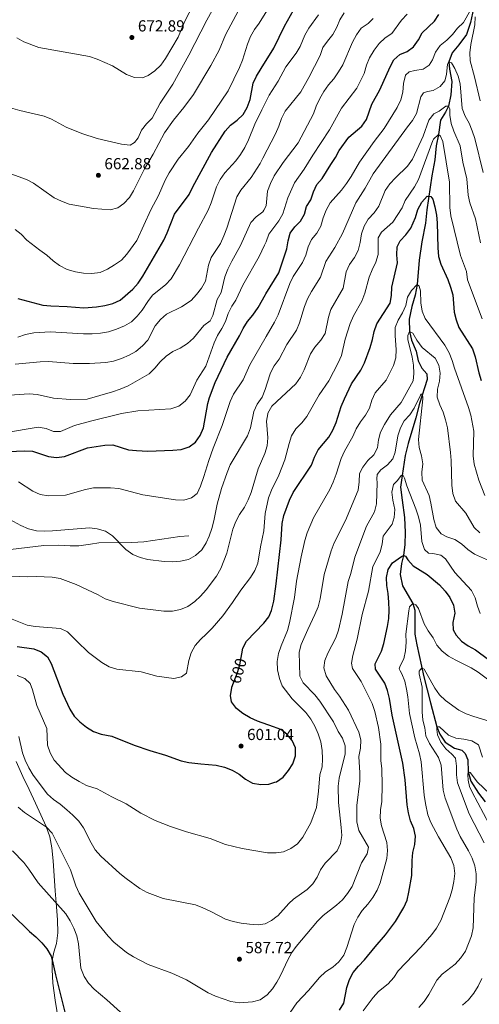
# Model space of a CAD drawing. Units: metres. Extents: x 628491 to 635430, y 702065 to 706822.
# Drawn here: x 631784 to 632071, y 705194 to 705809 of the extents above; entities that cross this region are included whole.
import ezdxf
from ezdxf.enums import TextEntityAlignment as Align

# ---------------------------------------------------------------- set-up
doc = ezdxf.new("R2010")
doc.units = ezdxf.units.M
doc.header["$MEASUREMENT"] = 0
doc.linetypes.add('DGN Style 3', pattern=[121.09594, 86.4971, -34.59884])
doc.linetypes.add('DGN Style 5', pattern=[60.54797, 25.94913, -34.59884])
for name, color, linetype, lineweight in [('Altimetria', 7, 'Continuous', 0), ('Elem no vistos', 7, 'Continuous', 0), ('Entidades rusticas', 7, 'Continuous', 0), ('Hidrografía', 7, 'Continuous', 0), ('Viales-ffcc', 7, 'Continuous', 0)]:
    doc.layers.add(name, color=color, linetype=linetype, lineweight=lineweight)
doc.styles.add('Style-Arial', font='txt')
doc.styles.add('Style-Helvetica-Narrow-Oblique', font='txt')

# ---------------------------------------------------------------- blocks, each defined once
blk = doc.blocks.new('5PATER')
at = {"layer": 'Altimetria', "linetype": 'Continuous', "lineweight": 0}
h = blk.add_hatch(color=250, dxfattribs=at)
edge = h.paths.add_edge_path()
edge.add_ellipse((0, 0), major_axis=(-1.1, -1.11), ratio=0.999422, start_angle=0, end_angle=360)

msp = doc.modelspace()

# ---------------------------------------------------------------- linework, layer by layer
at = {"layer": 'Altimetria', "color": 30, "linetype": 'Continuous', "lineweight": 0, "flags": 128}
for points, elevation in [([(631782.303, 705797.525), (631786.57, 705794.919), (631796.001, 705791.387), (631827.597, 705785.918), (631832.32, 705784.276), (631841.934, 705779.918), (631850.682, 705774.578), (631855.608, 705772.78), (631860.605, 705772.43), (631864.07, 705774.022), (631868.325, 705776.952), (631871.979, 705780.538), (631874.927, 705784.605), (631882.929, 705797.813), (631886.842, 705807.573), (631898.67, 705830.567), (631909.201, 705849.775), (631915.019, 705858.535), (631918.263, 705862.445), (631921.982, 705865.921), (631926.154, 705868.848), (631929.863, 705872.201), (631932.76, 705875.387)], 670), ([(631863.122, 705743.811), (631866.558, 705747.449), (631871.678, 705756.71), (631879.509, 705768.665), (631889.453, 705786.757), (631900.614, 705808.417), (631912.958, 705831.044), (631916.167, 705835.095), (631926.778, 705846.081), (631932.489, 705854.88), (631933.132, 705855.749)], 665), ([(631788.2, 705709.039), (631792.722, 705706.906), (631805.612, 705697.754), (631810.099, 705695.549), (631814.913, 705693.691), (631830.012, 705690.965), (631840.403, 705690.254), (631845.277, 705691.341), (631849.002, 705694.123), (631852.388, 705697.801), (631855.08, 705702.037), (631861.822, 705715.688), (631867.198, 705724.93), (631874.26, 705738.269), (631879.824, 705746.05), (631886.411, 705754.044), (631892.377, 705762.109), (631903.22, 705780.286), (631908.315, 705789.754), (631912.417, 705799.367), (631920.38, 705814.597), (631925.793, 705823.164), (631933.549, 705833.676)], 660), ([(631934.041, 705807.702), (631941.635, 705819.941)], 655), ([(631937.761, 705611.204), (631942.936, 705620.16), (631945.094, 705624.734), (631952.369, 705644.109), (631954.604, 705648.581), (631960.469, 705657.22), (631962.496, 705661.79), (631963.925, 705667.127), (631965.951, 705671.697), (631969.232, 705675.644), (631971.817, 705679.996), (631973.223, 705685.123), (631975.119, 705689.932), (631977.687, 705694.441), (631984.704, 705702.396), (631987.878, 705706.588), (631990.762, 705710.881), (631995.942, 705719.869), (632005.045, 705732.883), (632011.21, 705740.938), (632019.42, 705754.091), (632021.628, 705758.838), (632023.03, 705763.637), (632023.337, 705768.922), (632024.641, 705774.113), (632026.885, 705776.182), (632030.49, 705777.144), (632035.644, 705777.92), (632039.383, 705780.341), (632041.509, 705783.745), (632043.23, 705788.527), (632046.124, 705792.604), (632050.276, 705795.974), (632053.933, 705799.59), (632057.117, 705803.555), (632060.749, 705806.996), (632065.129, 705814.837)], 620), ([(631901.701, 705746.285), (631914.109, 705764.352), (631921.142, 705778.983), (631922.936, 705783.65), (631926.037, 705793.631), (631927.961, 705798.245), (631930.437, 705802.597), (631933.426, 705806.71), (631934.041, 705807.702)], 655), ([(631935.085, 705752.553), (631939.685, 705761.7), (631945.218, 705770.447), (631950.025, 705779.437), (631956.345, 705787.858), (631958.927, 705792.139), (631961.843, 705799.255), (631964.343, 705803.584), (631970.357, 705811.817)], 645), ([(631935.655, 705722.433), (631943.506, 705737.617), (631945.658, 705742.334), (631947.346, 705747.228), (631949.562, 705751.711), (631959.256, 705763.706), (631964.408, 705772.692), (631971.307, 705786.518), (631973.139, 705791.363), (631975.932, 705795.51), (631979.209, 705799.592), (631981.827, 705804.101), (631983.724, 705808.777), (631986.3, 705813.063)], 640), ([(631936.27, 705689.981), (631937.798, 705692.612), (631938.602, 705701.914), (631940.347, 705706.598), (631942.622, 705711.283), (631948.345, 705719.632), (631957.765, 705731.949), (631967.176, 705750.015), (631968.814, 705754.816), (631971.159, 705759.726), (631973.67, 705764.06), (631976.56, 705768.139), (631979.931, 705771.957), (631982.868, 705776.223), (631985.432, 705780.673), (631991.459, 705794.859), (631994.046, 705799.424), (631997.051, 705803.42), (632001.238, 705806.498), (632004.537, 705809.479)], 635), ([(631936.684, 705668.088), (631937.707, 705670.3), (631939.416, 705674.998), (631945.667, 705683.348), (631948.003, 705687.769), (631951.232, 705697.684), (631955.448, 705706.948), (631961.51, 705715.57), (631966.728, 705724.36), (631977.193, 705740.001), (631984.641, 705753.682), (631994.327, 705765.996), (631998.73, 705775.316), (632000.213, 705780.336), (632002.182, 705784.959), (632004.98, 705789.843), (632008.127, 705794.005), (632011.85, 705797.396), (632016.026, 705800.237), (632022.092, 705808.552), (632025.542, 705812.3)], 630), ([(632067.976, 705810.519), (632067.889, 705805.519), (632065.34, 705793.237), (632064.684, 705788.218), (632064.915, 705783.222), (632067.617, 705773.213), (632071.066, 705758.145)], 620), ([(631938.314, 705581.998), (631940.312, 705588.507), (631942.718, 705592.889), (631945.754, 705597.085), (631950.683, 705606.132), (631956.528, 705615.016), (631958.51, 705619.607), (631961.549, 705629.838), (631963.48, 705634.552), (631965.892, 705639.214), (631971.588, 705648.143), (631974.822, 705657.836), (631980.439, 705666.705), (631985.285, 705675.482), (631993.588, 705694.554), (631999.541, 705703.658), (632004.436, 705712.725), (632025.798, 705742.061), (632029.045, 705745.915), (632031.466, 705750.294), (632034.164, 705760.63), (632035.82, 705763.1), (632038.256, 705764.066), (632041.877, 705764.686), (632046.27, 705767.058), (632049.107, 705770.602), (632050.175, 705774.699), (632050.741, 705781.082), (632051.727, 705782.581), (632053.244, 705781.823), (632055.339, 705778.383), (632057.408, 705773.63), (632058.628, 705768.725), (632060.038, 705753.366), (632061.772, 705748.676), (632064.233, 705744.19), (632066.233, 705739.491), (632067.889, 705734.6), (632073.049, 705713.558)], 615), ([(631776.855, 705754.172), (631784.158, 705752.113), (631799.195, 705748.526), (631803.855, 705746.713), (631812.935, 705741.762), (631822.796, 705737.751), (631832.315, 705734.655), (631847.511, 705731.097), (631852.842, 705730.576), (631855.707, 705732.103), (631857.792, 705735.105), (631860.057, 705739.796), (631863.122, 705743.811)], 665), ([(631782.849, 705610.807), (631787.717, 705612.457), (631792.857, 705613.462), (631802.966, 705613.972), (631823.885, 705612.856), (631829.214, 705612.844), (631834.438, 705613.253), (631839.366, 705614.09), (631844.338, 705615.685), (631849.274, 705617.806), (631853.633, 705620.313), (631857.276, 705623.737), (631860.464, 705627.626), (631863.824, 705633.003), (631866.901, 705636.943), (631875.002, 705643.401), (631878.438, 705647.034), (631883.627, 705655.871), (631895.526, 705678.758), (631901.546, 705689.95), (631903.481, 705694.56), (631906.844, 705704.502), (631909.01, 705709.007), (631911.936, 705713.244), (631918.736, 705720.75), (631921.786, 705724.71), (631924.433, 705729.158), (631926.619, 705733.769), (631930.559, 705743.553), (631935.085, 705752.553)], 645), ([(631938.674, 705562.965), (631938.734, 705563.309), (631941.187, 705567.696), (631956.206, 705581.635), (631959.121, 705585.696), (631961.441, 705590.321), (631965.395, 705600.27), (631968.069, 705604.494), (631971.763, 705608.826), (631974.513, 705613.004), (631976.525, 705623.269), (631977.956, 705628.059), (631985.74, 705641.299), (631987.619, 705651.455), (631989.725, 705655.989), (631992.831, 705660.358), (631995.013, 705664.856), (631996.267, 705669.718), (631997.123, 705675.093), (631998.895, 705680.02), (632001.357, 705684.371), (632005.073, 705688.368), (632007.978, 705692.441), (632011.996, 705702.281), (632014.869, 705706.372), (632018.356, 705710.226), (632025.807, 705717.516), (632028.891, 705721.876), (632035.634, 705736.199), (632039.14, 705746.192), (632042.2, 705750.145), (632045.614, 705751.789), (632049.838, 705754.831), (632051.404, 705754.874), (632052.251, 705753.173), (632052.26, 705749.211), (632053.121, 705744.061), (632054.766, 705739.339), (632058.772, 705730.022), (632060.319, 705719.835), (632062.843, 705709.493), (632063.732, 705699.327), (632064.821, 705694.446), (632068.223, 705684.563), (632071.437, 705669.656)], 610), ([(631781.28, 705677.825), (631784.893, 705674.9), (631788.447, 705671.33), (631796.533, 705665.009), (631801.014, 705661.932), (631804.908, 705658.405), (631808.896, 705655.392), (631813.559, 705652.921), (631818.786, 705651.517), (631823.815, 705650.579), (631829.062, 705650.477), (631834.166, 705651.023), (631838.699, 705653.131), (631843.234, 705655.854), (631847.46, 705658.783), (631850.836, 705662.47), (631856.984, 705671.1), (631865.874, 705690.086), (631870.577, 705699.103), (631874.642, 705708.663), (631877.141, 705713.222), (631882.845, 705721.692), (631889.291, 705729.791), (631895.067, 705738.09), (631901.701, 705746.285)], 655), ([(631939.646, 705511.607), (631941.007, 705515.247), (631945.516, 705524.543), (631949.304, 705534.197), (631952, 705544.414), (631953.579, 705549.19), (631956.156, 705553.474), (631959.941, 705557.262), (631963.069, 705561.163), (631970.691, 705574.798), (631976.828, 705583.43), (631982.673, 705594.729), (631984.588, 705599.35), (631986.991, 705609.521), (631990.115, 705619.176), (631992.242, 705624.018), (631997.438, 705633.117), (631999.207, 705638.101), (632001.917, 705648.116), (632003.771, 705652.759), (632006.167, 705657.489), (632007.473, 705662.318), (632007.614, 705672.722), (632009.532, 705676.316), (632016.8, 705682.489), (632022.562, 705691.361), (632024.419, 705696.006), (632030.221, 705704.569), (632032.649, 705709.131), (632041.638, 705733.393), (632042.111, 705734.271), (632045.115, 705737.173), (632046.446, 705736.122), (632047.852, 705732.764), (632051.953, 705707.392), (632052.315, 705691.6), (632052.778, 705686.432), (632058.965, 705661.667), (632062.54, 705651.609), (632063.259, 705646.453), (632072.362, 705622.239)], 605), ([(631781.26, 705593.833), (631796.826, 705595.429), (631801.951, 705595.584), (631817.309, 705594.29), (631827.542, 705594.243), (631837.65, 705594.961), (631842.607, 705595.717), (631847.526, 705597.408), (631852.193, 705599.388), (631856.531, 705601.872), (631860.5, 705605.295), (631863.933, 705608.93), (631868.583, 705617.882), (631871.769, 705621.823), (631875.584, 705625.058), (631884.893, 705629.558), (631890.889, 705633.638), (631894.223, 705637.381), (631897.436, 705641.26), (631899.803, 705645.667), (631901.792, 705655.678), (631903.517, 705660.371), (631909.142, 705669.096), (631911.385, 705673.981), (631913.14, 705678.65), (631919.379, 705698.206), (631921.962, 705702.487), (631928.383, 705710.347), (631933.966, 705719.166), (631935.655, 705722.433)], 640), ([(631778.57, 705712.687), (631788.2, 705709.039)], 660), ([(631774.557, 705574.33), (631789.928, 705575.289), (631794.915, 705574.934), (631805.164, 705572.752), (631815.7, 705571.851), (631826.116, 705572.127), (631841.923, 705576.639), (631846.633, 705578.315), (631851.608, 705580.444), (631864.748, 705587.826), (631868.25, 705591.393), (631871.527, 705595.373), (631875.411, 705598.913), (631879.475, 705601.824), (631884.186, 705603.93), (631888.759, 705606.731), (631892.498, 705610.05), (631898.932, 705617.938), (631902.879, 705621.006), (631904.366, 705624.341), (631907.074, 705634.295), (631909.61, 705638.657), (631911.955, 705648.451), (631913.726, 705653.127), (631916.245, 705658.079), (631921.781, 705667.837), (631928.122, 705682.195), (631931.52, 705685.862), (631935.656, 705688.923), (631936.27, 705689.981)], 635), ([(631774.636, 705551.089), (631795.463, 705554.513), (631800.424, 705553.828), (631805.019, 705551.787), (631809.463, 705551.819), (631818.094, 705555.604), (631828.11, 705558.398), (631847.586, 705563.05), (631857.623, 705564.762), (631878.172, 705566.103), (631883.181, 705567.644), (631887.296, 705570.762), (631890.388, 705574.692), (631894.387, 705583.973), (631900.172, 705592.635), (631905.292, 705607.173), (631907.404, 705611.704), (631910.128, 705616.084), (631912.365, 705620.555), (631914.095, 705625.404), (631916.355, 705630.074), (631918.719, 705633.887), (631923.23, 705643.158), (631933.397, 705660.981), (631936.684, 705668.088)], 630), ([(631943.86, 705289.026), (631948.574, 705289.667), (631953.155, 705291.748), (631957.313, 705294.588), (631960.537, 705298.799), (631965.66, 705307.784), (631969.034, 705317.32), (631970.34, 705327.483), (631971.189, 705337.573), (631972.713, 705342.714), (631972.939, 705347.709), (631972.662, 705352.848), (631971.781, 705358.21), (631970.214, 705363.213), (631968.059, 705367.99), (631965.492, 705372.407), (631962.397, 705376.543), (631954.002, 705385), (631947.673, 705393.151), (631945.929, 705397.836), (631944.8, 705403.056), (631944.56, 705408.348), (631945.3, 705413.291), (631946.982, 705418.214), (631951.028, 705427.621), (631952.21, 705432.519), (631955.289, 705448.349), (631956.688, 705458.492), (631959.638, 705473.711), (631961.744, 705483.88), (631963.245, 705488.649), (631967.314, 705498.095), (631977.35, 705515.663), (631979.479, 705520.186), (631981.357, 705525.182), (631984.404, 705534.97), (631986.545, 705539.627), (631991.674, 705548.7), (631993.825, 705553.444), (631996.528, 705557.958), (631999.678, 705562.035), (632002.132, 705566.391), (632003.642, 705571.359), (632005.77, 705575.894), (632012.481, 705583.969), (632017.17, 705593.106), (632018.48, 705597.93), (632018.827, 705603.117), (632018.156, 705611.567), (632018.207, 705616.73), (632019.999, 705621.397), (632022.752, 705625.888), (632024.794, 705630.452), (632025.871, 705635.694), (632028.417, 705639.887), (632031.782, 705643.632), (632033.148, 705642.439), (632033.935, 705639.539), (632034.186, 705632.138), (632034.989, 705627.014), (632036.927, 705622.404), (632049.118, 705605.689), (632051.742, 705600.861), (632053.752, 705596.134), (632055.059, 705591.307), (632063.889, 705566.888), (632065.307, 705562.02), (632067.209, 705552.028), (632066.774, 705536.706), (632067.473, 705531.561), (632070.395, 705521.54), (632074.084, 705511.871)], 595), ([(631783.299, 705520.441), (631792.189, 705514.651), (631796.7, 705512.505), (631801.901, 705511.62), (631812.474, 705512.215), (631825.136, 705515.7), (631830.044, 705516.657), (631840.704, 705516.725), (631845.856, 705516.22), (631860.796, 705512.258), (631881.222, 705509.231), (631886.306, 705508.95), (631891.171, 705510.369), (631894.661, 705513.179), (631896.716, 705517.744), (631898.896, 705523.787), (631901.898, 705533.768), (631904.598, 705541.474), (631910.307, 705555.592), (631915.338, 705570.556), (631917.44, 705575.094), (631923.306, 705584.06), (631927.525, 705593.489), (631937.761, 705611.204)], 620), ([(631944.609, 705249.41), (631945.054, 705249.745), (631951.828, 705257.375), (631954.816, 705259.99), (631963.182, 705265.987), (631966.777, 705269.713), (631969.581, 705273.889), (631971.625, 705278.458), (631974.604, 705282.475), (631981.985, 705290.161), (631984.038, 705294.719), (631984.8, 705299.732), (631984.583, 705304.748), (631982.727, 705320.3), (631982.569, 705330.619), (631983.323, 705335.585), (631986.908, 705350.653), (631986.905, 705355.756), (631985.32, 705360.53), (631982.578, 705364.711), (631979.616, 705370.621), (631971.219, 705383.525), (631968.043, 705387.543), (631960.72, 705394.994), (631958.785, 705399.296), (631958.338, 705414.186), (631959.571, 705419.031), (631963.612, 705428.38), (631968.164, 705437.639), (631970.109, 705442.517), (631971.334, 705447.364), (631973.962, 705462.535), (631978.215, 705477.496), (631980.159, 705482.402), (631987.163, 705496.433), (631995.112, 705515.247), (631995.768, 705520.377), (631996.014, 705525.657), (631997.945, 705529.594), (632001.124, 705533.672), (632004.925, 705537.238), (632007.15, 705541.615), (632007.785, 705546.574), (632009.084, 705551.494), (632011.452, 705556.162), (632015.337, 705562.228), (632021.861, 705569.868), (632029.284, 705583.445), (632029.843, 705588.089), (632029.52, 705593.32), (632028.854, 705598.281), (632026.144, 705609.303), (632026.065, 705611.666), (632027.062, 705614.191), (632029.16, 705613.203), (632031.618, 705608.843), (632035.01, 705604.257), (632043.009, 705597.638), (632045.373, 705593.298), (632046.173, 705588.231), (632045.83, 705583.227), (632044.54, 705578.35), (632044.363, 705573.352), (632045.924, 705568.577), (632048.101, 705563.972), (632049.608, 705559.204), (632050.711, 705554.198), (632052.749, 705538.809), (632053.123, 705533.723), (632053.393, 705518.34), (632054.084, 705513.183), (632055.75, 705508.469), (632062.284, 705500.84), (632067.363, 705491.948), (632071.035, 705488.555)], 590), ([(631937.079, 705577.975), (631938.314, 705581.998)], 615), ([(631775.499, 705498.254), (631784.758, 705493.209), (631789.422, 705491.219), (631794.466, 705489.919), (631799.482, 705489.632), (631804.538, 705489.853), (631827.457, 705491.793), (631832.417, 705491.188), (631837.494, 705489.614), (631841.889, 705486.714), (631850.214, 705478.178), (631854.484, 705475.153), (631859.106, 705473.246), (631863.994, 705471.956), (631874.117, 705470.707), (631879.285, 705470.531), (631884.273, 705470.87), (631889.272, 705472.07), (631893.677, 705474.427), (631897.535, 705477.96), (631900.279, 705482.489), (631902.092, 705486.505), (631903.727, 705491.312), (631905.019, 705496.142), (631907.086, 705506.489), (631909.918, 705516.32), (631913.303, 705526.333), (631915.196, 705530.988), (631926.044, 705549.229), (631927.846, 705554.129), (631929.95, 705564.289), (631932.066, 705568.818), (631935.213, 705573.337), (631937.079, 705577.975)], 615), ([(631945.354, 705210.077), (631946.925, 705212.944), (631951.186, 705222.123), (631953.814, 705226.794), (631956.324, 705230.527), (631969.78, 705246.248), (631973.237, 705249.86), (631981.555, 705256.276), (631985.251, 705259.643), (631988.514, 705263.634), (631991.298, 705267.963), (631997.179, 705282.644), (632000.794, 705288.424), (632001.434, 705292.53), (631995.543, 705303), (631994.333, 705308.287), (631994.286, 705318.463), (631996.16, 705333.972), (631996.219, 705338.97), (631995.475, 705349.18), (631996.519, 705354.344), (631996.831, 705359.404), (631995.467, 705364.213), (631988.974, 705378.019), (631983.501, 705386.767), (631980.347, 705390.928), (631975.08, 705399.502), (631973.688, 705404.481), (631974.229, 705408.896), (631976.201, 705413.494), (631981.165, 705423.152), (631982.73, 705427.901), (631985.074, 705437.801), (631988.84, 705458.287), (631990.465, 705463.321), (631992.991, 705473.524), (632000.225, 705492.7), (632005.334, 705501.824), (632006.566, 705506.669), (632006.887, 705519.741), (632006.653, 705522.382), (632006.989, 705525.048), (632009.139, 705527.912), (632013.302, 705531.037), (632016.668, 705534.781), (632018.186, 705539.013), (632019.837, 705549.123), (632021.491, 705554.131), (632023.755, 705558.587), (632027.225, 705562.347), (632030.102, 705566.479), (632033.853, 705574.477), (632034.447, 705575.188), (632035.122, 705575.389), (632035.438, 705572.211), (632032.627, 705546.824), (632033.069, 705541.845), (632034.543, 705536.646), (632035.392, 705531.718), (632034.862, 705526.484), (632035.085, 705521.487), (632039.284, 705511.974), (632040.47, 705507.116), (632042.217, 705496.969), (632043.809, 705492.052), (632046.819, 705487.912), (632050.294, 705486.102), (632055.332, 705484.392), (632059.598, 705481.784), (632063.383, 705478.21), (632067.527, 705475.382), (632077.034, 705471.065)], 585), ([(631936.942, 705538.111), (631938.377, 705542.908), (631938.751, 705547.894), (631937.875, 705558.366), (631938.674, 705562.965)], 610), ([(631773.805, 705461.866), (631789.142, 705461.143), (631794.256, 705461.405), (631804.329, 705461.067), (631809.244, 705460.14), (631819.27, 705456.479), (631833.02, 705449.898), (631837.397, 705447.483), (631842.215, 705445.704), (631858.756, 705441.643), (631873.883, 705439.694), (631879.297, 705439.818), (631884.192, 705440.834), (631888.819, 705442.77), (631893.186, 705445.781), (631896.858, 705449.174), (631900.372, 705453.147), (631906.689, 705461.514), (631909.354, 705466.298), (631913.281, 705475.884), (631916.985, 705490.991), (631918.839, 705495.634), (631921.154, 705500.105), (631924.121, 705504.629), (631926.511, 705509.128), (631928.352, 705513.776), (631932.715, 705528.652), (631936.942, 705538.111)], 610), ([(631948.519, 705183.407), (631956.926, 705195.391), (631964.187, 705203.133), (631970.95, 705211.166), (631974.664, 705214.756), (631979.377, 705217.707), (631983.116, 705221.026), (631986.087, 705225.076), (631988.059, 705229.932), (631992.656, 705244.311), (631994.8, 705248.895), (631997.601, 705253.06), (632001.032, 705256.921), (632004.259, 705261.201), (632006.849, 705265.681), (632008.885, 705270.248), (632012.907, 705285.484), (632013.362, 705290.523), (632012.87, 705295.499), (632009.565, 705305.717), (632008.743, 705310.649), (632008.942, 705315.75), (632009.808, 705321.095), (632010.115, 705331.286), (632009.774, 705341.378), (632009.274, 705346.672), (632009.163, 705356.86), (632007.827, 705367.247), (632005.575, 705377.11), (632003.788, 705382.116), (631996.952, 705395.804), (631991.645, 705404.059), (631990.956, 705407.307), (631991.708, 705412.102), (631994.383, 705422.258), (631997.535, 705437.597), (632001.465, 705452.265), (632004.185, 705467.606), (632008.821, 705476.625), (632010.046, 705481.67), (632010.72, 705486.629), (632016.274, 705493.955), (632017.531, 705498.289), (632017.948, 705503.291), (632016.645, 705509.025), (632016.019, 705514.014), (632017.135, 705518.884), (632019.51, 705521.272), (632021.935, 705524.375), (632023.047, 705524.369), (632024.061, 705522.761), (632025.506, 705517.974), (632031.082, 705503.662), (632032.688, 705498.71), (632033.917, 705493.416), (632034.81, 705483.165), (632036.401, 705478.276), (632038.929, 705475.968), (632041.705, 705475.723), (632046.59, 705474.671), (632049.556, 705472.345), (632055.269, 705463.937), (632065.821, 705452.556), (632068.13, 705448.12), (632069.42, 705442.969), (632071.162, 705438.284)], 580), ([(631930.622, 705465.186), (631932.606, 705469.775), (631934.203, 705479.86), (631936.314, 705489.91), (631937.138, 705500.634), (631939.24, 705510.52), (631939.646, 705511.607)], 605), ([(631779.286, 705434.695), (631788.707, 705431.103), (631793.659, 705430.091), (631809.374, 705428.895), (631813.921, 705426.81), (631819.567, 705420.955), (631826.985, 705413.933), (631835.272, 705407.739), (631839.751, 705405.123), (631844.506, 705403.577), (631859.848, 705401.825), (631869.526, 705399.219), (631880.065, 705397.734), (631884.894, 705398.695), (631888.058, 705401.148), (631889.47, 705408.905), (631890.898, 705413.695), (631893.419, 705418.267), (631896.701, 705422.123), (631900.521, 705425.526), (631903.977, 705429.22), (631910.771, 705436.834), (631916.707, 705445.14), (631921.833, 705452.785), (631927.969, 705460.818), (631930.622, 705465.186)], 605), ([(631998.119, 705190.488), (632004.411, 705198.768), (632007.782, 705202.462), (632013.835, 705207.207), (632017.307, 705211.099), (632020.005, 705215.308), (632034.169, 705230.042), (632041.093, 705237.923), (632043.978, 705242.005), (632046.565, 705246.752), (632052.274, 705261.038), (632053.705, 705265.95), (632054.785, 705271.045), (632055.352, 705276.013), (632054.788, 705281.025), (632052.806, 705285.751), (632045.156, 705298.905), (632040.439, 705307.924), (632038.469, 705312.714), (632036.996, 705319.815), (632036.299, 705324.969), (632034.316, 705345.78), (632033.315, 705350.678), (632030.446, 705360.754), (632027.009, 705375.874), (632025.98, 705386.227), (632025.242, 705391.182), (632024.108, 705396.063), (632022.415, 705400.69), (632021.223, 705402.461), (632020.646, 705403.86), (632021.195, 705405.596), (632023.534, 705410.015), (632024.649, 705415.036), (632025.029, 705420.366), (632024.856, 705425.433), (632026.761, 705440.002), (632027.159, 705442.529), (632029.153, 705444.444), (632031.008, 705443.787), (632032.628, 705441.381), (632036.34, 705431.827), (632038.744, 705427.442), (632041.75, 705423.178), (632044.185, 705418.527), (632047.427, 705414.72), (632051.441, 705411.716), (632056.029, 705409.093), (632065.639, 705404.391), (632070.009, 705401.682), (632082.376, 705392.407)], 570), ([(632032.894, 705192.525), (632036.218, 705196.259), (632039.166, 705200.539), (632044.126, 705209.513), (632047.391, 705213.3), (632055.617, 705219.529), (632059.12, 705223.365), (632062.068, 705227.519), (632065.707, 705237.149), (632066.764, 705242.129), (632067.38, 705260.603), (632068.768, 705270.844), (632068.624, 705275.912), (632067.779, 705280.839), (632066.123, 705285.735), (632063.905, 705290.299), (632058.731, 705299.154), (632056.642, 705303.696), (632049.283, 705323.107), (632048.008, 705328.118), (632046.813, 705343.772), (632045.198, 705348.505), (632039.491, 705357.19), (632037.234, 705361.982), (632036.665, 705366.974), (632035.48, 705371.831), (632035.019, 705376.86), (632034.992, 705392.431), (632033.027, 705400.65), (632033.037, 705402.332), (632034.764, 705404.463), (632036.315, 705403.593), (632042.844, 705391.659), (632045.782, 705387.613), (632049.489, 705384.063), (632057.834, 705377.97), (632062.335, 705375.793), (632067.249, 705373.981), (632077.345, 705370.816)], 565), ([(631782.527, 705399.521), (631787.316, 705397.657), (631790.476, 705394.61), (631792.052, 705390.665), (631794.771, 705380.885), (631800.903, 705366.517), (631801.295, 705356.126), (631802.918, 705351.397), (631805.535, 705346.888), (631812.502, 705339.086), (631816.496, 705336.078), (631821.064, 705333.391), (631825.721, 705331.028), (631832.345, 705328.852), (631841.437, 705323.825), (631850.458, 705319.481), (631859.593, 705313.713), (631868.499, 705309.157), (631878.059, 705305.426), (631888.045, 705302.134), (631902.868, 705297.852), (631912.443, 705294.198), (631922.66, 705291.635), (631938.462, 705288.931), (631943.62, 705288.994), (631943.86, 705289.026)], 595), ([(632073.737, 705295.195), (632064.278, 705313.289), (632057.014, 705332.648), (632056.436, 705337.722), (632056.486, 705342.992), (632055.736, 705347.934), (632053.578, 705350.529), (632049.806, 705353.865), (632046.627, 705357.94), (632044.59, 705362.637), (632044.045, 705365.834), (632044.11, 705367.547), (632045.791, 705367.567), (632051.353, 705362.488), (632055.918, 705360.443), (632061.074, 705359.992), (632066.027, 705358.906), (632070.053, 705356.266), (632072.562, 705348.711)], 560), ([(631783.385, 705361.636), (631785.717, 705351.42), (631787.355, 705346.696), (631789.608, 705341.944), (631792.381, 705337.51), (631801.318, 705325.52), (631805.086, 705322.234), (631809.235, 705319.312), (631813.444, 705315.816), (631817.244, 705312.457), (631820.81, 705308.631), (631823.784, 705304.609), (631828.605, 705295.168), (631831.138, 705290.858), (631834.614, 705286.909), (631846.428, 705276.151), (631850.395, 705272.885), (631858.967, 705266.751), (631863.5, 705264.195), (631873.501, 705260.417), (631893.629, 705256.454), (631898.309, 705254.695), (631903.11, 705252.439), (631912.3, 705247.562), (631917.087, 705246.121), (631922.165, 705245.064), (631927.354, 705244.455), (631932.803, 705244.082), (631937.141, 705244.566), (631941.059, 705246.739), (631944.609, 705249.41)], 590), ([(632076.822, 705306.833), (632066.125, 705326.832), (632064.54, 705330.352), (632063.679, 705334.247), (632063.414, 705337.571), (632063.641, 705339.491), (632064.855, 705339.119), (632069.447, 705332.968), (632077.292, 705325.771)], 555), ([(631783.12, 705317.37), (631787.11, 705314.219), (631800.743, 705304.881), (631804.358, 705301.199), (631815.763, 705278.33), (631819.08, 705268.364), (631821.178, 705263.825), (631831.615, 705246.171), (631839.208, 705236.915), (631842.691, 705233.327), (631850.643, 705226.875), (631854.898, 705224.059), (631864.086, 705219.242), (631878.837, 705213.965), (631888.093, 705209.687), (631901.512, 705201.61), (631906.048, 705199.508), (631915.617, 705196.148), (631921.006, 705195.292), (631929.18, 705195.978), (631933.993, 705197.328), (631938.327, 705200.328), (631941.675, 705204.041), (631944.393, 705208.323), (631945.354, 705210.077)], 585), ([(631779.559, 705290.181), (631786.583, 705282.96), (631789.781, 705278.822), (631795.573, 705270.213), (631812.887, 705250.836), (631815.576, 705246.621), (631817.871, 705242.009), (631819.58, 705237.18), (631820.662, 705232.215), (631822.088, 705216.919), (631824.184, 705211.889), (631826.947, 705207.722), (631830.392, 705203.853), (631838.261, 705197.349), (631853.345, 705183.82)], 580), ([(632060.115, 705193.939), (632063.853, 705197.257), (632067.156, 705201.509), (632069.84, 705205.839), (632072.243, 705210.654)], 560)]:
    msp.add_lwpolyline(points, dxfattribs=dict(at, elevation=elevation))
at = {"layer": 'Altimetria', "color": 30, "linetype": 'Continuous', "lineweight": 30, "flags": 128}
for points, elevation in [([(631934.598, 705778.287), (631942.403, 705791.096), (631949.247, 705804.863), (631956.603, 705818.024)], 650), ([(631937.266, 705637.33), (631937.565, 705637.861), (631945.684, 705650.926), (631950.696, 705665.827), (631951.498, 705670.767), (631952.707, 705675.617), (631955.579, 705679.477), (631959.12, 705683.116), (631961.662, 705687.421), (631962.823, 705692.353), (631965.642, 705696.469), (631967.302, 705701.334), (631969.374, 705705.932), (631972.677, 705709.685), (631977.958, 705718.438), (631980.983, 705722.767), (631983.276, 705727.21), (631989.334, 705735.463), (631997.337, 705742.468), (632000.216, 705746.556), (632003.542, 705756.031), (632008.6, 705764.999), (632014.937, 705779.331), (632017.388, 705783.688), (632021.011, 705787.137), (632025.557, 705789.05), (632029.682, 705791.873), (632032.759, 705796.19), (632035.085, 705800.616), (632042.69, 705807.931), (632045.474, 705812.094)], 625), ([(631782.899, 705634.752), (631798.375, 705630.705), (631803.35, 705630.208), (631813.682, 705629.952), (631823.97, 705628.938), (631831.993, 705629.563), (631837.139, 705630.425), (631842.12, 705631.792), (631846.668, 705633.877), (631854.475, 705640.763), (631857.822, 705644.477), (631860.747, 705648.841), (631873.855, 705671.224), (631875.975, 705675.751), (631880.653, 705687.464), (631889.695, 705699.772), (631892.081, 705704.482), (631903.712, 705725.85), (631912.126, 705739.186), (631915.554, 705743.05), (631919.724, 705746.162), (631923.439, 705749.752), (631925.879, 705754.115), (631927.766, 705758.914), (631929.601, 705769.103), (631931.753, 705773.618), (631934.598, 705778.287)], 650), ([(631940.998, 705440.215), (631941.317, 705440.954), (631942.592, 705446.036), (631943.927, 705456.806), (631947.003, 705484.22), (631947.717, 705494.453), (631948.751, 705499.39), (631952.163, 705509.04), (631954.622, 705513.883), (631965.921, 705530.81), (631967.935, 705535.897), (631970.145, 705540.381), (631976.776, 705548.387), (631979.28, 705552.714), (631981.376, 705557.402), (631984.573, 705567.557), (631986.536, 705572.155), (631991.007, 705581.562), (631996.719, 705590.146), (631998.95, 705594.62), (632002.659, 705604.356), (632004.091, 705609.24), (632005.033, 705614.243), (632006.707, 705618.954), (632014.982, 705631.857), (632015.959, 705636.761), (632016.044, 705641.948), (632019.599, 705657.012), (632019.142, 705661.991), (632019.453, 705667.127), (632021.368, 705670.806), (632024.772, 705674.469), (632027.828, 705678.8), (632030.735, 705685.433), (632032.308, 705690.432), (632034.784, 705694.935), (632038.15, 705698.651), (632040.321, 705698.55), (632041.629, 705696.756), (632042.928, 705691.997), (632043.899, 705686.938), (632044.436, 705681.966), (632044.712, 705666.489), (632045.216, 705661.054), (632046.544, 705656.232), (632050.944, 705646.661), (632052.754, 705641.953), (632054.029, 705637.117), (632055, 705626.403), (632056.15, 705621.538), (632057.938, 705616.689), (632066.306, 705603.425), (632068.07, 705598.487), (632070.349, 705588.47), (632071.876, 705583.708)], 600), ([(631766.618, 705538.966), (631786.915, 705539.752), (631791.952, 705539.625), (631801.987, 705536.28), (631806.943, 705535.622), (631811.931, 705536.278), (631826.277, 705541.654), (631837.05, 705543.41), (631842.051, 705543.487), (631851.827, 705540.524), (631856.811, 705539.953), (631863.976, 705539.682), (631879.539, 705540.166), (631884.647, 705540.627), (631889.639, 705542.365), (631893.731, 705545.237), (631896.533, 705549.262), (631898.62, 705554.088), (631901.252, 705569.35), (631902.315, 705573.005), (631905.928, 705582.487), (631913.423, 705598.291), (631921.112, 705611.628), (631923.414, 705616.18), (631926.041, 705620.433), (631929.455, 705624.519), (631932.661, 705629.144), (631937.266, 705637.33)], 625), ([(631983.492, 705190.855), (631986.185, 705195.07), (631988.038, 705205.031), (631989.757, 705209.87), (631991.992, 705214.342), (631995.271, 705218.333), (631999.118, 705222.212), (632005.619, 705230.347), (632012.212, 705237.883), (632018.411, 705246.068), (632023.634, 705254.913), (632025.586, 705259.516), (632026.749, 705264.491), (632028.521, 705274.749), (632028.749, 705284.168), (632029.223, 705289.145), (632030.519, 705294.17), (632030.914, 705299.291), (632029.718, 705304.144), (632027.769, 705308.936), (632026.396, 705314.024), (632025.661, 705318.969), (632024.351, 705334.601), (632022.942, 705344.914), (632016.254, 705374.81), (632014.671, 705385.193), (632013.446, 705390.184), (632011.725, 705394.878), (632005.912, 705403.555), (632005.674, 705406.908), (632009.617, 705414.87), (632011.115, 705419.64), (632013.424, 705430.239), (632014.151, 705435.185), (632014.476, 705440.28), (632014.283, 705445.346), (632013.806, 705450.726), (632012.951, 705455.733), (632012.689, 705460.726), (632013.801, 705465.698), (632016.454, 705469.966), (632022.075, 705473.908), (632023.392, 705474.424), (632024.579, 705474.021), (632025.967, 705471.718), (632029.315, 705467.998), (632038.098, 705462.604), (632045.889, 705456.144), (632049.313, 705452.308), (632052.195, 705448.224), (632054.502, 705443.506), (632055.372, 705438.574), (632054.077, 705432.767), (632054.288, 705428.13), (632056.153, 705424.708), (632059.59, 705421.077), (632063.616, 705418.098), (632068.2, 705415.561), (632076.426, 705409.577)], 575), ([(631922.511, 705413.167), (631923.145, 705416.577), (631925.434, 705421.028), (631936.258, 705432.311), (631939.302, 705436.275), (631940.998, 705440.215)], 600), ([(631782.435, 705417.759), (631792.765, 705416.258), (631797.436, 705414.48), (631801.383, 705411.307), (631803.64, 705407.124), (631810.84, 705387.992), (631815.203, 705378.561), (631817.935, 705374.269), (631821.44, 705370.704), (631825.718, 705367.302), (631830.086, 705364.624), (631834.804, 705362.954), (631841.387, 705361.75), (631855.409, 705356.104), (631865.076, 705352.774), (631874.839, 705349.923), (631884.661, 705346.318), (631889.565, 705345.344), (631896.964, 705344.572), (631906.61, 705343.726), (631911.654, 705342.501), (631916.444, 705340.609), (631920.806, 705338.099), (631924.741, 705334.942), (631929.107, 705332.509), (631934.3, 705331.612), (631939.333, 705331.898), (631943.027, 705333.007)], 600), ([(631942.374, 705367.513), (631932.315, 705371.132), (631927.743, 705373.256), (631923.14, 705375.865), (631919.214, 705378.959), (631916.107, 705383.215), (631915.384, 705387.202), (631916.221, 705392.001), (631916.337, 705392.301)], 600), ([(631943.027, 705333.007), (631944.143, 705333.342), (631948.23, 705336.264), (631951.583, 705340.265), (631954.438, 705344.586), (631956.012, 705349.475), (631955.929, 705354.476), (631953.923, 705359.074), (631950.575, 705363.113), (631946.769, 705365.933), (631942.374, 705367.513)], 600), ([(631779.391, 705250.409), (631790.136, 705239.839), (631794.128, 705236.55), (631797.773, 705232.87), (631800.998, 705229.051), (631803.54, 705224.593), (631804.318, 705222.144), (631806.335, 705212.753), (631812.519, 705187.956)], 575)]:
    msp.add_lwpolyline(points, dxfattribs=dict(at, elevation=elevation))
at = {"layer": 'Elem no vistos', "color": 27, "linetype": 'DGN Style 5', "lineweight": 30, "elevation": 600, "flags": 128}
msp.add_lwpolyline([(631916.337, 705392.301), (631919.923, 705401.52), (631921.244, 705406.342), (631922.511, 705413.167)], dxfattribs=at)
at = {"layer": 'Entidades rusticas', "color": 92, "linetype": 'Continuous', "lineweight": 0}
msp.add_polyline3d([(631781.883, 705345.922, 588.325), (631786.011, 705336.651, 587.898), (631789.92, 705328.424, 587.841), (631793.897, 705319.972, 587.215), (631800.576, 705305.375, 585.08), (631802.717, 705299.034, 584.055), (631804.063, 705292.029, 583.714), (631804.943, 705284.005, 583.116), (631806.052, 705265.336, 581.038), (631806.938, 705255.318, 579.7), (631807.539, 705247.14, 578.135), (631807.711, 705239.027, 577.167), (631806.93, 705232.409, 576.114), (631805.352, 705227.037, 575.374), (631804.251, 705221.83, 574.976), (631804.166, 705216.213, 574.406), (631804.78, 705207.75, 574.065), (631806.069, 705197.01, 573.752), (631813.143, 705153.197, 572.442)], dxfattribs=at)
at = {"layer": 'Hidrografía', "color": 142, "linetype": 'DGN Style 3', "lineweight": 25}
msp.add_polyline3d([(632066.908, 705815.831, 620), (632065.107, 705807.139, 618.974), (632062.568, 705799.64, 617.75), (632057.877, 705793.069, 616.981), (632053.6, 705788.057, 616.069), (632051.727, 705782.581, 615), (632052.048, 705778.005, 614.117), (632053.425, 705770.285, 612.977), (632052.893, 705761.907, 611.724), (632051.404, 705754.874, 610), (632049.463, 705751.136, 609.06), (632046.323, 705746.204, 607.265), (632045.115, 705737.173, 605), (632043.814, 705730.015, 603.775), (632042.812, 705721.331, 602.949), (632041.092, 705711.474, 601.61), (632037.96, 705690.238, 599.145), (632037.055, 705681.9, 598.49), (632034.707, 705670.19, 597.721), (632033.227, 705658.834, 596.838), (632031.782, 705643.632, 595), (632030.578, 705636.849, 594.003), (632028.611, 705629.946, 593.034), (632026.974, 705622.031, 591.981), (632027.062, 705614.191, 590), (632028.269, 705608.943, 589.43), (632031.261, 705602.065, 588.661), (632032.422, 705595.96, 587.977), (632034.822, 705591.45, 587.465), (632037.804, 705587.936, 586.781), (632038.087, 705584.214, 586.354), (632033.317, 705569.291, 584.145), (632031.095, 705560.466, 583.319), (632026.181, 705544.364, 581.753), (632024.441, 705536.844, 580.984), (632022.501, 705524.371, 580), (632021.573, 705517.173, 579.487), (632022.455, 705509.03, 578.376), (632024.032, 705498.154, 577.208), (632024.455, 705488.851, 576.439), (632024.228, 705481.286, 575.756), (632023.392, 705474.424, 575), (632022.157, 705469.578, 574.259), (632021.245, 705462.666, 572.92), (632022.823, 705455.553, 571.525), (632029.153, 705444.444, 570), (632030.367, 705440.308, 569.344), (632030.441, 705425.486, 568.063), (632031.634, 705418.67, 567.151), (632036.074, 705398.82, 564.117), (632040.206, 705382.529, 562.493), (632044.11, 705367.547, 560), (632046.052, 705363.073, 559.259), (632049.421, 705357.923, 558.291), (632055.06, 705354.302, 557.55), (632059.648, 705353.085, 557.208), (632061.884, 705350.934, 556.924), (632063.372, 705347.039, 556.525), (632063.641, 705339.491, 555), (632065.329, 705333.694, 554.344), (632070.199, 705326.275, 553.604), (632074.379, 705320.848, 552.863)], dxfattribs=at)
at = {"layer": 'Viales-ffcc', "color": 250, "linetype": 'DGN Style 3', "lineweight": 0}
msp.add_polyline3d([(631708.185, 705456.584, 607.252), (631715.084, 705457.127, 607.593), (631724.192, 705458.569, 607.963), (631741.433, 705462.89, 609.187), (631748.564, 705463.956, 609.813), (631755.546, 705467.068, 610.269), (631763.268, 705473.29, 611.094), (631770.27, 705476.574, 611.692), (631778.233, 705478.134, 612.147), (631799.088, 705480.683, 613.001), (631807.966, 705480.946, 613.115), (631815.398, 705480.431, 613.115), (631820.977, 705480.543, 613.257), (631828.252, 705481.588, 613.827), (631833.373, 705482.392, 613.827), (631853.909, 705482.561, 615.705), (631861.463, 705483.106, 616.161), (631883.942, 705486.27, 616.958), (631889.588, 705486.813, 617.071)], dxfattribs=at)

# ---------------------------------------------------------------- block references
at = {"layer": 'Altimetria', "color": 250, "linetype": 'Continuous', "lineweight": 0}
for p in [(631853.972, 705797.705, 672.892), (631833.081, 705711.715, 662.885), (631922.054, 705355.578, 601.041), (631921.044, 705222.612, 587.723)]:
    msp.add_blockref('5PATER', p, dxfattribs=at)

# ---------------------------------------------------------------- texts
at = {"layer": 'Altimetria', "color": 250, "linetype": 'Continuous', "lineweight": 0, "style": 'Style-Arial'}
for s, p in [('672.89', (631857.722, 705801.455, 672.892)), ('662.88', (631836.831, 705715.465, 662.885)), ('601.04', (631925.804, 705359.328, 601.041)), ('587.72', (631924.794, 705226.362, 587.723))]:
    msp.add_text(s, height=7, dxfattribs=at).set_placement(p)
at = {"layer": 'Altimetria', "color": 27, "linetype": 'Continuous', "lineweight": 0, "style": 'Style-Helvetica-Narrow-Oblique'}
msp.add_text('600', height=7, rotation=74, dxfattribs=at).set_placement((631920.195, 705402.514, 600), align=Align.MIDDLE_CENTER)

doc.saveas('drawing.dxf')
